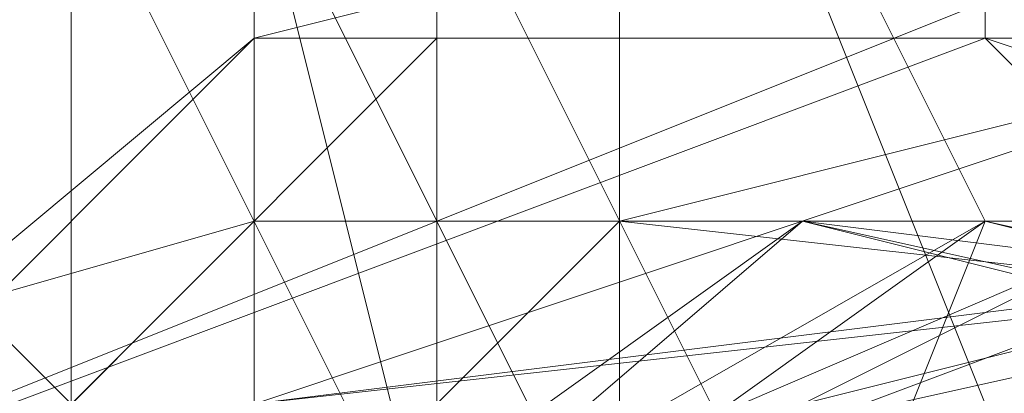
# Model space of a CAD drawing. Units: millimetres. Extents: x -1422 to 4247, y -1258 to 1992.
# Drawn here: x 823 to 826, y 372 to 373 of the extents above; entities that cross this region are included whole.
import ezdxf

# ---------------------------------------------------------------- set-up
doc = ezdxf.new("R2010")
doc.units = ezdxf.units.MM
doc.layers.add('stål', color=253, linetype='Continuous', lineweight=9)
doc.layers.add('taifun', color=250, linetype='Continuous', lineweight=9)

msp = doc.modelspace()

# ---------------------------------------------------------------- linework, layer by layer
at = {"layer": 'stål', "flags": 128}
for points in [[(832.9871, 374.8238), (826.9465, 376.8373), (826.9465, 375.3272), (826.9465, 371.8035), (826.9465, 366.7697), (826.9465, 361.7359), (826.9465, 358.2122), (826.9465, 356.7021), (832.9871, 358.7156), (832.9871, 360.2258), (832.9871, 363.246), (832.9871, 367.2731), (832.9871, 371.8035), (832.9871, 374.3204), (832.9871, 374.8238), (832.9871, 372.8103), (832.9871, 369.2866), (829.4634, 372.8103), (824.4296, 372.8103), (820.906, 369.2866), (820.906, 373.3137), (820.906, 374.8238)], [(820.906, 374.8238), (826.9465, 376.8373), (826.9465, 375.3272), (826.9465, 371.8035), (826.9465, 366.7697), (826.9465, 361.7359), (826.9465, 358.2122), (826.9465, 356.7021), (820.906, 358.7156), (820.906, 360.2258), (820.906, 363.246), (820.906, 367.2731), (820.906, 371.8035), (820.906, 374.3204), (820.906, 374.8238), (820.906, 372.8103), (820.906, 369.2866), (824.4296, 372.8103), (829.4634, 372.8103), (832.9871, 369.2866), (832.9871, 373.3137), (832.9871, 374.8238)], [(824.933, 373.3137), (824.933, 376.334), (824.933, 373.817), (824.933, 369.79), (824.933, 364.2528), (824.933, 360.2258), (824.933, 357.7089), (824.933, 360.7291)], [(828.4567, 361.2325), (831.477, 363.7494), (831.9803, 365.2596), (831.9803, 361.7359), (831.9803, 359.7224), (831.9803, 361.7359), (831.9803, 365.2596), (831.9803, 368.7832), (831.9803, 372.3069), (831.9803, 374.3204), (831.9803, 372.3069), (831.9803, 368.7832), (830.9736, 370.7968), (828.4567, 372.8103), (825.9398, 373.3137), (823.9262, 372.8103), (820.906, 370.2934)], [(828.4567, 369.79), (828.4567, 370.2934), (827.9533, 370.7968), (827.4499, 371.3001), (826.9465, 371.8035), (826.4432, 372.3069), (826.4432, 372.8103), (825.9398, 372.8103), (825.9398, 373.3137), (825.4364, 373.817), (825.9398, 373.3137)], [(828.4567, 369.79), (827.9533, 370.2934), (827.4499, 370.7968), (827.4499, 371.3001), (826.9465, 371.8035), (826.4432, 372.3069), (826.4432, 372.8103), (825.9398, 372.8103), (825.9398, 373.3137), (825.4364, 373.3137), (825.4364, 373.817), (825.9398, 373.3137), (825.9398, 372.8103), (826.4432, 372.8103), (826.4432, 372.3069), (826.9465, 371.8035), (827.4499, 371.3001), (827.4499, 370.7968), (827.9533, 370.2934), (828.4567, 369.79)], [(828.4567, 369.79), (827.9533, 370.2934), (827.4499, 370.7968), (826.9465, 371.3001), (826.9465, 371.8035), (826.4432, 372.3069), (825.9398, 372.8103), (825.9398, 373.3137), (825.4364, 373.817), (825.9398, 373.3137), (825.9398, 372.8103), (826.4432, 372.8103), (826.4432, 372.3069), (826.9465, 371.8035), (827.4499, 371.3001), (827.9533, 370.7968), (828.4567, 369.79)], [(828.4567, 369.79), (827.9533, 370.7968), (827.4499, 371.3001), (826.9465, 371.8035), (826.4432, 372.3069), (826.4432, 372.8103), (825.9398, 372.8103), (825.9398, 373.3137), (825.4364, 373.3137), (825.4364, 373.817), (825.4364, 373.3137), (825.9398, 373.3137), (825.9398, 372.8103), (826.4432, 372.8103), (826.4432, 372.3069), (826.9465, 371.8035), (827.4499, 371.3001), (827.9533, 370.2934), (828.4567, 369.79)], [(828.4567, 369.79), (827.9533, 370.2934), (827.4499, 371.3001), (826.9465, 371.8035), (826.4432, 372.3069), (826.4432, 372.8103), (825.9398, 372.8103), (825.9398, 373.3137), (825.4364, 373.3137), (825.4364, 373.817), (825.4364, 373.3137), (825.9398, 373.3137), (825.9398, 372.8103), (826.4432, 372.3069), (826.9465, 371.8035), (827.4499, 371.3001), (827.4499, 370.7968), (827.9533, 369.79)], [(832.9871, 363.246), (832.9871, 363.7494), (832.4837, 364.2528), (832.4837, 364.7562), (831.9803, 365.2596), (831.477, 365.763), (830.9736, 366.2663), (830.4702, 366.7697), (829.9668, 367.2731), (829.4634, 367.7765), (828.9601, 368.7832), (828.4567, 369.2866), (827.9533, 369.79), (827.4499, 370.7968), (827.4499, 371.3001), (826.9465, 371.8035), (826.4432, 372.3069), (825.9398, 372.8103), (825.9398, 373.3137), (825.4364, 373.3137), (825.4364, 373.817)], [(827.9533, 369.79), (827.4499, 370.7968), (826.9465, 371.3001), (826.9465, 371.8035), (826.4432, 372.3069), (825.9398, 372.8103), (825.9398, 373.3137), (825.4364, 373.3137), (825.4364, 373.817), (825.4364, 373.3137), (825.9398, 373.3137), (825.9398, 372.8103), (826.4432, 372.3069), (826.9465, 371.8035), (827.4499, 371.3001), (827.4499, 370.7968), (827.9533, 369.79)], [(823.4229, 369.2866), (823.4229, 370.2934), (823.4229, 371.3001), (823.4229, 372.3069), (823.4229, 372.8103), (823.4229, 373.3137), (823.9262, 373.3137), (823.9262, 372.8103), (823.9262, 372.3069), (823.9262, 371.3001), (823.9262, 370.2934), (823.9262, 369.2866)], [(823.4229, 369.79), (823.4229, 370.7968), (823.4229, 371.3001), (823.4229, 372.3069), (823.4229, 372.8103), (823.4229, 373.3137), (823.4229, 372.8103), (823.4229, 372.3069), (823.4229, 371.3001), (823.4229, 370.7968), (823.4229, 369.79)], [(820.4026, 368.7832), (820.906, 369.79), (823.9262, 372.8103), (825.9398, 372.8103), (827.9533, 372.8103), (830.9736, 370.7968), (831.9803, 368.7832)], [(831.9803, 371.3001), (828.4567, 372.3069), (823.9262, 372.3069), (820.4026, 371.3001)], [(821.4093, 366.2663), (823.4229, 362.2393), (827.4499, 361.2325), (831.477, 363.7494), (831.9803, 367.7765), (829.9668, 371.3001), (825.4364, 372.3069), (821.9127, 369.79)], [(821.4093, 365.763), (823.9262, 362.2393), (827.9533, 361.7359), (831.477, 364.2528), (831.9803, 368.2799), (829.4634, 371.8035), (824.933, 372.3069), (821.9127, 369.2866)], [(821.9127, 364.7562), (824.933, 361.7359), (828.9601, 361.7359), (831.9803, 365.2596), (831.477, 369.2866), (828.4567, 372.3069), (823.9262, 371.8035), (821.4093, 368.2799)], [(821.9127, 364.2528), (825.4364, 361.7359), (829.4634, 362.2393), (831.9803, 365.763), (831.477, 369.79), (827.9533, 372.3069), (823.4229, 371.3001), (821.4093, 367.7765)], [(822.4161, 363.7494), (825.9398, 361.2325), (829.9668, 362.2393), (831.9803, 366.2663), (830.9736, 370.2934), (827.4499, 372.3069), (823.4229, 371.3001), (821.4093, 367.2731)], [(821.4093, 366.2663), (823.4229, 362.2393), (827.4499, 361.2325), (830.9736, 363.7494), (831.9803, 367.7765), (829.9668, 371.3001), (825.9398, 372.3069), (822.4161, 369.79)], [(821.4093, 365.763), (823.9262, 362.2393), (827.9533, 361.2325), (831.477, 363.7494), (831.9803, 368.2799), (829.4634, 371.8035), (825.4364, 372.3069), (821.9127, 369.2866)], [(822.4161, 363.7494), (825.9398, 361.2325), (829.9668, 362.2393), (831.9803, 365.763), (830.9736, 370.2934), (827.4499, 372.3069), (823.4229, 371.3001), (821.4093, 367.2731)], [(821.4093, 366.2663), (823.4229, 362.7427), (827.4499, 361.2325), (830.9736, 363.246), (831.9803, 367.2731), (829.9668, 371.3001), (825.9398, 372.3069), (822.4161, 369.79)], [(821.4093, 365.763), (823.4229, 362.2393), (827.9533, 361.2325), (831.477, 363.7494), (831.9803, 368.2799), (829.4634, 371.3001), (825.4364, 372.3069), (821.9127, 369.79)], [(821.9127, 364.2528), (824.933, 361.7359), (829.4634, 361.7359), (831.9803, 365.2596), (831.477, 369.2866), (827.9533, 372.3069), (823.9262, 371.8035), (821.4093, 368.2799)], [(821.9127, 363.7494), (825.4364, 361.2325), (829.9668, 362.2393), (831.9803, 365.763), (831.477, 369.79), (827.4499, 372.3069), (823.4229, 371.3001), (821.4093, 367.7765)], [(821.4093, 367.2731), (823.4229, 371.3001), (827.4499, 372.3069), (830.9736, 370.2934), (831.9803, 366.2663), (829.9668, 362.2393), (825.9398, 361.2325), (822.4161, 363.7494)], [(821.4093, 368.2799), (823.9262, 371.8035), (828.4567, 372.3069), (831.477, 369.2866), (831.9803, 365.2596), (828.9601, 361.7359), (824.933, 361.7359), (821.9127, 364.7562)], [(821.9127, 369.2866), (824.933, 372.3069), (829.4634, 371.8035), (831.9803, 368.2799), (831.477, 364.2528), (827.9533, 361.7359), (823.9262, 362.2393), (821.4093, 365.763)], [(821.9127, 369.79), (825.4364, 372.3069), (829.9668, 371.3001), (831.9803, 367.7765), (830.9736, 363.7494), (827.4499, 361.2325), (823.4229, 362.2393), (821.4093, 366.2663)], [(821.4093, 367.7765), (823.4229, 371.3001), (827.9533, 372.3069), (831.477, 369.79), (831.9803, 365.763), (829.4634, 362.2393), (825.4364, 361.2325), (821.9127, 363.7494)], [(821.4093, 368.2799), (823.9262, 371.8035), (828.4567, 372.3069), (831.477, 369.2866), (831.9803, 365.2596), (829.4634, 361.7359), (824.933, 361.7359), (821.9127, 364.2528)], [(821.9127, 369.79), (825.4364, 372.3069), (829.4634, 371.3001), (831.9803, 367.7765), (831.477, 363.7494), (827.9533, 361.2325), (823.4229, 362.2393), (821.4093, 365.763)], [(821.4093, 367.2731), (823.4229, 371.3001), (827.4499, 372.3069), (830.9736, 369.79), (831.9803, 365.763), (829.9668, 362.2393), (825.4364, 361.2325), (821.9127, 363.7494)], [(821.9127, 369.2866), (825.4364, 372.3069), (829.4634, 371.8035), (831.9803, 368.2799), (831.477, 363.7494), (827.9533, 361.2325), (823.9262, 362.2393), (821.4093, 365.763)], [(822.4161, 369.79), (825.9398, 372.3069), (829.9668, 371.3001), (831.9803, 367.7765), (830.9736, 363.246), (827.4499, 361.2325), (823.4229, 362.7427), (821.4093, 366.2663)], [(822.9195, 362.7427), (826.9465, 361.2325), (830.9736, 363.246), (831.9803, 367.2731), (829.9668, 371.3001), (825.9398, 372.3069), (822.4161, 370.2934)], [(822.4161, 363.246), (826.4432, 361.2325), (830.4702, 362.7427), (832.4837, 366.7697), (830.4702, 370.7968), (826.9465, 372.3069), (822.9195, 370.7968)], [(822.9195, 362.7427), (826.9465, 361.2325), (830.9736, 363.246), (831.9803, 367.2731), (830.4702, 370.7968), (826.4432, 372.3069), (822.4161, 370.2934)], [(822.4161, 363.246), (826.4432, 361.2325), (830.4702, 362.7427), (831.9803, 366.2663), (830.9736, 370.2934), (826.9465, 372.3069), (822.9195, 370.7968)], [(822.9195, 362.7427), (826.9465, 361.2325), (830.4702, 363.246), (832.4837, 366.7697), (830.4702, 370.7968), (826.4432, 372.3069), (822.4161, 370.2934)], [(822.4161, 363.246), (825.9398, 361.2325), (829.9668, 362.7427), (831.9803, 366.2663), (830.9736, 370.2934), (826.9465, 372.3069), (822.9195, 370.7968)], [(822.9195, 370.7968), (826.9465, 372.3069), (830.9736, 370.7968), (831.9803, 366.7697), (830.4702, 362.7427), (826.4432, 361.2325), (822.4161, 363.246)], [(822.4161, 370.2934), (825.9398, 372.3069), (830.4702, 371.3001), (831.9803, 367.2731), (830.9736, 363.246), (826.9465, 361.2325), (822.9195, 362.7427)], [(822.9195, 370.7968), (826.9465, 372.3069), (830.4702, 370.7968), (832.4837, 366.7697), (830.4702, 362.7427), (826.4432, 361.2325), (822.4161, 363.246)], [(822.4161, 370.2934), (825.9398, 372.3069), (829.9668, 371.3001), (831.9803, 367.2731), (830.9736, 363.246), (827.4499, 361.2325), (822.9195, 362.7427)], [(822.4161, 370.2934), (826.4432, 372.3069), (830.4702, 370.7968), (832.4837, 366.7697), (830.4702, 362.7427), (826.9465, 361.2325), (822.9195, 363.246)], [(822.9195, 370.7968), (826.9465, 372.3069), (830.9736, 370.2934), (831.9803, 366.2663), (830.4702, 362.7427), (825.9398, 361.2325), (822.4161, 363.246)], [(822.4161, 370.2934), (826.4432, 372.3069), (830.4702, 370.7968), (831.9803, 367.2731), (830.9736, 363.246), (826.9465, 361.2325), (822.9195, 362.7427)], [(822.9195, 363.246), (826.4432, 361.2325), (830.4702, 362.7427), (832.4837, 366.7697), (832.4837, 366.7697), (830.4702, 370.7968), (826.4432, 372.3069), (822.9195, 370.7968)], [(830.9736, 361.2325), (830.9736, 361.7359), (830.4702, 362.2393), (829.9668, 362.7427), (829.9668, 363.246), (829.4634, 363.7494), (828.9601, 364.2528), (828.4567, 364.7562), (827.9533, 365.2596), (827.9533, 365.763), (827.4499, 366.2663), (826.9465, 366.7697), (826.4432, 367.2731), (825.9398, 368.2799), (825.4364, 368.7832), (825.4364, 369.2866), (824.933, 369.79), (824.4296, 370.2934), (823.9262, 370.7968), (823.4229, 371.3001), (823.4229, 371.8035), (822.9195, 372.3069)], [(831.477, 361.2325), (830.9736, 361.7359), (830.4702, 362.2393), (829.9668, 362.7427), (829.9668, 363.246), (829.4634, 363.7494), (828.9601, 364.2528), (828.4567, 364.7562), (827.9533, 365.763), (827.4499, 366.2663), (826.9465, 366.7697), (826.4432, 367.7765), (825.9398, 368.2799), (825.4364, 368.7832), (824.933, 369.2866), (824.4296, 370.2934), (823.9262, 370.7968), (823.4229, 371.3001), (823.4229, 371.8035), (822.9195, 372.3069)], [(822.9195, 372.3069), (823.4229, 371.8035), (823.4229, 371.3001), (823.9262, 370.7968), (824.4296, 370.2934), (824.933, 369.2866), (825.4364, 368.7832), (825.9398, 368.2799), (826.4432, 367.7765), (826.9465, 366.7697), (827.4499, 366.2663), (827.9533, 365.763), (828.4567, 364.7562), (828.9601, 364.2528), (829.4634, 363.7494), (829.9668, 363.246), (829.9668, 362.7427), (830.4702, 362.2393), (830.9736, 361.7359), (831.477, 361.2325)], [(831.477, 361.2325), (830.9736, 361.7359), (830.4702, 362.2393), (829.9668, 362.7427), (829.4634, 363.246), (828.9601, 364.2528), (828.4567, 364.7562), (827.9533, 365.2596), (827.4499, 366.2663), (826.9465, 366.7697), (826.4432, 367.7765), (825.9398, 368.2799), (824.933, 369.2866), (824.4296, 369.79), (823.9262, 370.2934), (823.4229, 371.3001), (823.4229, 371.8035), (822.9195, 372.3069)], [(822.9195, 372.3069), (823.4229, 371.8035), (823.9262, 371.3001), (823.9262, 370.2934), (824.4296, 369.79), (825.4364, 369.2866), (825.9398, 368.2799), (826.4432, 367.7765), (826.9465, 366.7697), (827.4499, 366.2663), (827.9533, 365.2596), (828.4567, 364.7562), (828.9601, 364.2528), (829.4634, 363.246), (829.9668, 362.7427), (830.4702, 362.2393), (830.9736, 361.7359), (831.477, 361.2325)], [(830.9736, 361.2325), (830.4702, 362.2393), (829.9668, 362.7427), (829.4634, 363.7494), (828.4567, 364.2528), (827.9533, 365.2596), (827.4499, 365.763), (826.9465, 366.7697), (825.9398, 367.7765), (825.4364, 368.2799), (824.933, 369.2866), (824.4296, 370.2934), (823.9262, 370.7968), (823.4229, 371.8035), (822.9195, 372.3069)], [(822.9195, 372.3069), (823.4229, 371.8035), (823.9262, 370.7968), (824.4296, 370.2934), (824.933, 369.2866), (825.4364, 368.7832), (825.9398, 367.7765), (826.9465, 366.7697), (827.4499, 365.763), (827.9533, 365.2596), (828.4567, 364.2528), (829.4634, 363.7494), (829.9668, 362.7427), (830.4702, 362.2393), (830.9736, 361.7359), (831.477, 360.7291)]]:
    msp.add_lwpolyline(points, dxfattribs=at)
for points in [[(823.4229, 373.3137), (824.4296, 375.3272), (826.4432, 376.334), (828.4567, 375.3272), (829.4634, 373.3137), (828.4567, 371.3001), (826.4432, 370.2934), (824.4296, 371.3001), (823.4229, 373.3137)], [(823.4229, 373.3137), (824.4296, 375.3272), (826.4432, 376.334), (828.9601, 375.3272), (829.4634, 373.3137), (828.9601, 371.3001), (826.4432, 370.2934), (824.4296, 371.3001), (823.4229, 373.3137)], [(826.9465, 370.2934), (824.933, 371.3001), (823.9262, 373.3137), (824.933, 375.3272), (826.9465, 376.334), (829.4634, 375.3272), (829.9668, 373.3137), (829.4634, 371.3001), (826.9465, 370.2934)], [(823.9262, 373.3137), (824.4296, 375.3272), (826.9465, 376.334), (828.9601, 375.3272), (829.9668, 373.3137), (828.9601, 371.3001), (826.9465, 370.2934), (824.4296, 371.3001), (823.9262, 373.3137)], [(823.9262, 373.3137), (824.4296, 375.3272), (826.4432, 376.334), (828.9601, 375.3272), (829.4634, 373.3137), (828.9601, 371.3001), (826.4432, 370.2934), (824.4296, 371.3001), (823.9262, 373.3137)], [(827.4499, 370.2934), (825.4364, 371.3001), (824.4296, 373.3137), (825.4364, 375.3272), (827.4499, 376.334), (829.4634, 375.3272), (830.4702, 373.3137), (829.4634, 371.3001), (827.4499, 370.2934)], [(825.9398, 372.3069), (824.933, 374.3204), (822.9195, 375.3272), (820.906, 374.3204), (819.8992, 372.3069), (820.906, 369.79), (822.9195, 369.2866), (824.933, 369.79), (825.9398, 372.3069)], [(825.9398, 372.3069), (824.933, 374.3204), (822.9195, 375.3272), (820.906, 374.3204), (819.8992, 372.3069), (820.906, 369.79), (822.9195, 369.2866), (824.933, 369.79), (825.9398, 372.3069)], [(825.9398, 372.3069), (824.933, 374.3204), (822.9195, 375.3272), (820.906, 374.3204), (819.8992, 372.3069), (820.906, 369.79), (822.9195, 369.2866), (824.933, 369.79), (825.9398, 372.3069)], [(825.9398, 372.3069), (824.933, 374.3204), (822.9195, 375.3272), (820.906, 374.3204), (819.8992, 372.3069), (820.906, 369.79), (822.9195, 369.2866), (824.933, 369.79), (825.9398, 372.3069)], [(825.9398, 372.3069), (824.933, 374.3204), (822.9195, 375.3272), (820.906, 374.3204), (819.8992, 372.3069), (820.906, 369.79), (822.9195, 369.2866), (824.933, 369.79), (825.9398, 372.3069)], [(825.9398, 372.3069), (824.933, 374.3204), (822.9195, 375.3272), (820.906, 374.3204), (819.8992, 372.3069), (820.906, 369.79), (822.9195, 369.2866), (824.933, 369.79), (825.9398, 372.3069)], [(825.9398, 372.3069), (824.933, 374.3204), (822.9195, 375.3272), (820.906, 374.3204), (819.8992, 372.3069), (820.906, 369.79), (822.9195, 369.2866), (824.933, 369.79), (825.9398, 372.3069)], [(825.9398, 372.3069), (824.933, 374.3204), (822.9195, 375.3272), (820.906, 374.3204), (819.8992, 372.3069), (820.906, 369.79), (822.9195, 369.2866), (824.933, 369.79), (825.9398, 372.3069)], [(825.9398, 372.3069), (824.933, 374.3204), (822.9195, 374.8238), (820.906, 374.3204), (819.8992, 372.3069), (820.906, 369.79), (822.9195, 369.2866), (824.933, 369.79), (825.9398, 372.3069)], [(825.9398, 372.3069), (824.933, 374.3204), (822.9195, 374.8238), (820.906, 374.3204), (819.8992, 372.3069), (820.906, 369.79), (822.9195, 369.2866), (824.933, 369.79), (825.9398, 372.3069)], [(825.9398, 371.8035), (824.933, 374.3204), (822.9195, 374.8238), (820.906, 374.3204), (819.8992, 371.8035), (820.906, 369.79), (822.9195, 369.2866), (824.933, 369.79), (825.9398, 371.8035)], [(825.9398, 371.8035), (824.933, 374.3204), (822.9195, 374.8238), (820.906, 374.3204), (819.8992, 371.8035), (820.906, 369.79), (822.9195, 369.2866), (824.933, 369.79), (825.9398, 371.8035)], [(825.9398, 371.8035), (824.933, 374.3204), (822.9195, 374.8238), (820.906, 374.3204), (819.8992, 371.8035), (820.906, 369.79), (822.9195, 368.7832), (824.933, 369.79), (825.9398, 371.8035)], [(825.9398, 371.8035), (824.933, 374.3204), (822.9195, 374.8238), (820.906, 374.3204), (819.8992, 371.8035), (820.906, 369.79), (822.9195, 368.7832), (824.933, 369.79), (825.9398, 371.8035)], [(820.4026, 366.7697), (821.9127, 371.3001), (826.9465, 373.3137), (831.477, 371.3001), (832.9871, 366.7697), (831.477, 362.2393), (826.9465, 360.2258), (821.9127, 362.2393), (820.4026, 366.7697)], [(832.9871, 366.7697), (831.477, 371.3001), (826.9465, 373.3137), (821.9127, 371.3001), (820.4026, 366.7697), (821.9127, 362.2393), (826.9465, 360.2258), (831.477, 362.2393), (832.9871, 366.7697)], [(832.9871, 366.7697), (831.477, 371.3001), (826.9465, 373.3137), (821.9127, 371.3001), (820.4026, 366.7697), (821.9127, 362.2393), (826.9465, 360.2258), (831.477, 362.2393), (832.9871, 366.7697)], [(820.4026, 366.7697), (821.9127, 371.3001), (826.9465, 373.3137), (831.477, 371.3001), (832.9871, 366.7697), (831.477, 362.2393), (826.9465, 360.2258), (821.9127, 362.2393), (820.4026, 366.7697)], [(823.9262, 360.2258), (823.9262, 360.7291), (823.9262, 361.2325), (823.9262, 362.2393), (823.9262, 363.7494), (823.9262, 365.2596), (823.9262, 366.7697), (823.9262, 368.2799), (823.9262, 370.2934), (823.9262, 371.3001), (823.9262, 372.3069), (823.9262, 373.3137), (824.4296, 373.3137), (824.4296, 372.3069), (824.4296, 371.3001), (824.4296, 370.2934), (824.4296, 368.2799), (824.4296, 366.7697), (824.4296, 365.2596), (824.4296, 363.7494), (824.4296, 362.2393), (824.4296, 361.2325), (824.4296, 360.7291), (824.4296, 360.2258)], [(820.4026, 367.2731), (821.9127, 371.3001), (825.9398, 372.8103), (830.4702, 371.3001), (831.9803, 367.2731), (830.4702, 362.7427), (825.9398, 361.2325), (821.9127, 362.7427), (820.4026, 367.2731)], [(832.9871, 366.7697), (830.9736, 371.3001), (826.9465, 372.8103), (822.4161, 371.3001), (820.906, 366.7697), (822.4161, 362.7427), (826.9465, 360.7291), (830.9736, 362.7427), (832.9871, 366.7697)], [(820.906, 366.7697), (822.4161, 371.3001), (826.9465, 372.8103), (830.9736, 371.3001), (832.9871, 366.7697), (830.9736, 362.7427), (826.9465, 360.7291), (822.4161, 362.7427), (820.906, 366.7697)], [(825.9398, 372.3069), (828.4567, 372.3069), (829.9668, 370.7968), (831.477, 369.2866), (831.477, 367.2731), (831.477, 364.7562), (829.9668, 363.246), (828.4567, 361.7359), (825.9398, 361.7359), (823.9262, 361.7359), (822.4161, 363.246), (820.906, 364.7562), (820.906, 367.2731), (820.906, 369.2866), (822.4161, 370.7968), (823.9262, 372.3069), (825.9398, 372.3069)], [(825.9398, 372.3069), (823.9262, 372.3069), (822.4161, 370.7968), (820.906, 369.2866), (820.906, 367.2731), (820.906, 364.7562), (822.4161, 363.246), (823.9262, 361.7359), (825.9398, 361.7359), (828.4567, 361.7359), (829.9668, 363.246), (831.477, 364.7562), (831.477, 367.2731), (831.477, 369.2866), (829.9668, 370.7968), (828.4567, 372.3069), (825.9398, 372.3069)], [(831.9803, 366.7697), (830.4702, 370.7968), (826.9465, 372.3069), (822.9195, 370.7968), (821.4093, 366.7697), (822.9195, 363.246), (826.9465, 361.2325), (830.4702, 363.246), (831.9803, 366.7697)], [(821.4093, 366.7697), (822.9195, 370.7968), (826.9465, 372.3069), (830.4702, 370.7968), (831.9803, 366.7697), (830.4702, 363.246), (826.9465, 361.2325), (822.9195, 363.246), (821.4093, 366.7697)]]:
    msp.add_lwpolyline(points, close=True, dxfattribs=at)
at = {"layer": 'taifun', "flags": 128}
for points in [[(824.4296, 376.334), (824.4296, 374.8238), (824.4296, 371.8035), (824.4296, 366.7697), (824.4296, 362.2393), (824.4296, 358.7156), (824.4296, 357.2055)], [(824.4296, 357.2055), (824.4296, 358.7156), (824.4296, 362.2393), (824.4296, 366.7697), (824.4296, 371.8035), (824.4296, 374.8238), (824.4296, 376.334)]]:
    msp.add_lwpolyline(points, dxfattribs=at)
for points in [[(829.4634, 371.8035), (828.4567, 372.3069), (826.9465, 372.8103), (824.933, 372.3069), (824.4296, 371.8035), (824.933, 370.7968), (826.9465, 370.2934), (828.4567, 370.7968), (829.4634, 371.8035)], [(824.4296, 371.8035), (824.933, 370.7968), (826.9465, 370.2934), (828.4567, 370.7968), (829.4634, 371.8035), (828.4567, 372.3069), (826.9465, 372.8103), (824.933, 372.3069), (824.4296, 371.8035)]]:
    msp.add_lwpolyline(points, close=True, dxfattribs=at)

doc.saveas('drawing.dxf')
